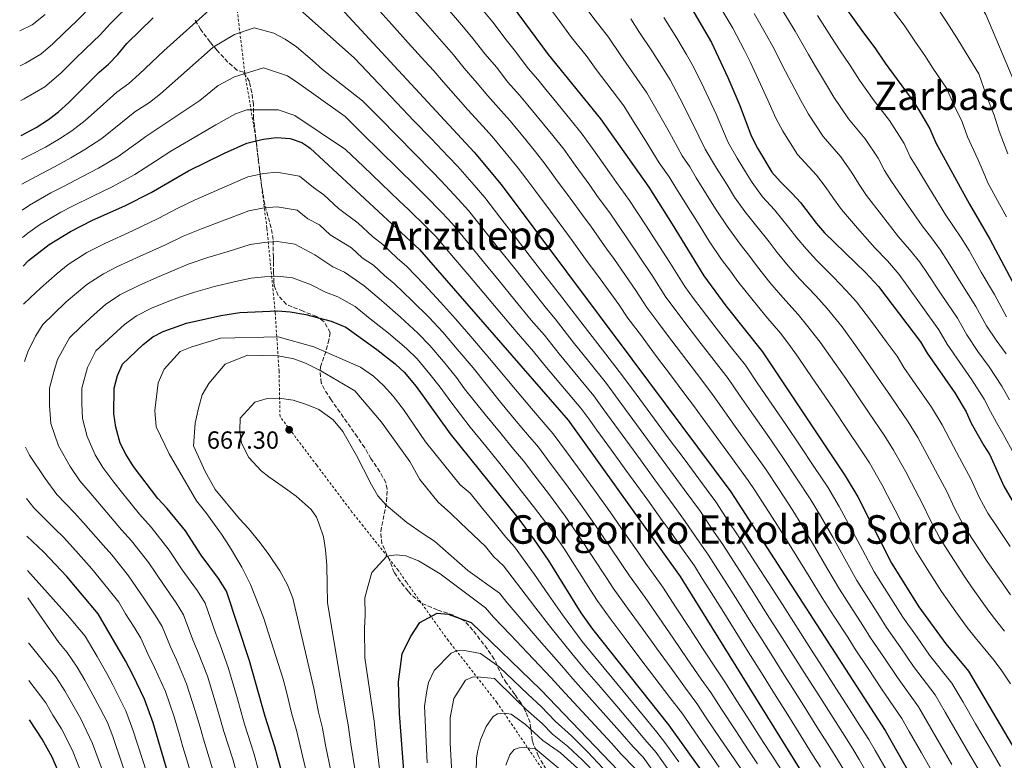
# Model space of a CAD drawing. Units: metres. Extents: x 596495 to 599915, y 4780012 to 4782374.
# Drawn here: x 596511 to 596909, y 4780917 to 4781216 of the extents above; entities that cross this region are included whole.
import ezdxf
from ezdxf.enums import TextEntityAlignment as Align

# ---------------------------------------------------------------- set-up
doc = ezdxf.new("R2010")
doc.units = ezdxf.units.M
doc.header["$MEASUREMENT"] = 0
doc.linetypes.add('DGN Style 2', pattern=[1.739922, 1.043953, -0.695969])
doc.linetypes.add('DGN Style 3', pattern=[2.435891, 1.739922, -0.695969])
for name, color, linetype, lineweight in [('Cota de punto acotado terreno', 7, 'Continuous', 0), ('Curva de nivel directora', 30, 'Continuous', 30), ('Curva de nivel intermedia', 30, 'Continuous', 0), ('Punto acotado terreno (símbolo)', 7, 'Continuous', 0), ('Tela metálica o alambrada', 7, 'DGN Style 2', 0), ('Texto de rotulación de espacio menor sin especificar', 7, 'Continuous', 0), ('Texto de Área (paraje) menor', 7, 'Continuous', 0), ('Zona arbolada', 92, 'DGN Style 3', 0)]:
    doc.layers.add(name, color=color, linetype=linetype, lineweight=lineweight)
doc.styles.add('Style-Arial', font='arial.ttf')

# ---------------------------------------------------------------- blocks, each defined once
blk = doc.blocks.new('5PATER')
at = {"layer": 'Punto acotado terreno (símbolo)', "linetype": 'Continuous', "lineweight": 0}
h = blk.add_hatch(color=51, dxfattribs=at)
edge = h.paths.add_edge_path()
edge.add_ellipse((0, 0), major_axis=(-0.11, -0.111), ratio=0.999422, start_angle=0, end_angle=360)

msp = doc.modelspace()

# ---------------------------------------------------------------- linework, layer by layer
at = {"layer": 'Curva de nivel directora', "color": 30, "linetype": 'Continuous', "lineweight": 30, "flags": 128}
for points, elevation in [([(596833.63, 4781236.18), (596851.77, 4781210.77), (596856.43, 4781204.7), (596860.53, 4781198.51), (596872.21, 4781182.78), (596874.89, 4781178.56), (596878.67, 4781172.08), (596881.05, 4781166.43), (596894.61, 4781141.61), (596902.85, 4781127.53), (596917.6, 4781099.89)], 525), ([(596778.76, 4781227.09), (596790.43, 4781206.9), (596797.05, 4781192.83), (596801.84, 4781181.47), (596806.5, 4781169.26), (596808.99, 4781164.18), (596814.86, 4781154.55), (596818.25, 4781150.59), (596823, 4781145.98), (596826.32, 4781142.25), (596832.79, 4781133.86), (596836.1, 4781130.11), (596852.64, 4781114.06), (596857.87, 4781108.35), (596874.8, 4781086.1), (596877.56, 4781081.45), (596888.73, 4781065.51), (596893.32, 4781057.74), (596895.36, 4781053.17), (596900.38, 4781044.24), (596902.86, 4781040.48), (596908.5, 4781027.8), (596911.83, 4781021.94)], 550), ([(596640.69, 4781220.72), (596653.75, 4781206.66), (596694.58, 4781162.64), (596705.42, 4781149.51), (596758.32, 4781079.06), (596798.27, 4781025.46), (596860.54, 4780929.21), (596900.1, 4780859.53)], 600), ([(596709.98, 4781221.64), (596724.47, 4781202.04), (596745.6, 4781176.05), (596765.1, 4781148.45), (596774.6, 4781133.59), (596787.29, 4781112.64), (596796.18, 4781100.56), (596811.1, 4781081.97), (596844.48, 4781032.01), (596849.6, 4781023.43), (596863.21, 4780996.66), (596874.18, 4780979.12), (596885.04, 4780964.07), (596894.2, 4780953.04), (596934.41, 4780885.09)], 575), ([(596511.58, 4781169.42), (596517.69, 4781172.52), (596522.64, 4781175.8), (596526.6, 4781178.85), (596530.82, 4781182.67), (596543.02, 4781194.86), (596546.83, 4781198.12), (596550.63, 4781202.06), (596554.2, 4781206.46), (596564.94, 4781216.91)], 600), ([(596512.34, 4781116.55), (596514.6, 4781118.94), (596522.95, 4781125.36), (596531.49, 4781130.59), (596540.44, 4781135.12), (596553.51, 4781140.96), (596564.13, 4781146.37), (596579.23, 4781155.08), (596593.66, 4781162.22), (596602.72, 4781166.22), (596608.73, 4781167.74), (596609.53, 4781167.94), (596614.76, 4781168.49), (596620.23, 4781168.14), (596624.99, 4781166.59), (596627.78, 4781164.64), (596628.35, 4781164.24), (596672.51, 4781123.36), (596732.56, 4781054.41), (596777.81, 4780991.33), (596830.65, 4780906.19)], 625), ([(596617.23, 4780910.85), (596614.08, 4780922.56), (596610.09, 4780934.79), (596603.87, 4780957.23), (596594.5, 4780985.35), (596591.3, 4780990.49), (596584.29, 4780999.93), (596577.95, 4781009.73), (596570.61, 4781018.82), (596566.78, 4781022.85), (596556.97, 4781035.66), (596553.8, 4781040.72), (596551.55, 4781045.19), (596549.84, 4781051.59), (596549.06, 4781057.04), (596549.21, 4781067.29), (596550.48, 4781072.44), (596552.54, 4781077.02), (596560.85, 4781084.94), (596564.79, 4781088.01), (596568.95, 4781090.21), (596578.38, 4781093.56), (596592.2, 4781096.69), (596599.91, 4781097.96), (596615.27, 4781098.59), (596620.26, 4781098.19), (596626.58, 4781097.09), (596636.85, 4781094.34), (596642.74, 4781091.92), (596655.24, 4781082.93), (596662.6, 4781077.13), (596662.87, 4781076.88), (596666.31, 4781073.78), (596671.18, 4781067.96), (596675.29, 4781062.26), (596684.88, 4781048.95), (596712.17, 4781014.94), (596718.82, 4781006.17), (596724.44, 4780997.9), (596737.64, 4780976.64), (596742.39, 4780970.04), (596773.13, 4780931.43), (596792.47, 4780904.32)], 650), ([(596578.5, 4780885.99), (596564.89, 4780932.22), (596561.34, 4780941.84), (596556.69, 4780951.62), (596553.72, 4780957.3), (596542.66, 4780976.24), (596530.08, 4780991.27), (596520.79, 4781001.12), (596513.89, 4781007.55)], 625), ([(596666.47, 4780909.32), (596664.37, 4780935.98), (596664.02, 4780948.73), (596665.52, 4780960.15), (596668.81, 4780966.93), (596672.58, 4780972.7), (596679.68, 4780976.47), (596684.02, 4780976.1), (596693.33, 4780972.69), (596721.51, 4780945.53), (596756.01, 4780909.6)], 675), ([(596536.63, 4780800.11), (596537.27, 4780803.58), (596539.23, 4780808.4), (596541.94, 4780812.61), (596545.95, 4780815.7), (596546.1, 4780815.81), (596550.42, 4780819.77), (596553.76, 4780823.71), (596556.01, 4780828.26), (596553.09, 4780835.32), (596553.24, 4780839.42), (596555.38, 4780846.98), (596553.95, 4780850.6), (596548.31, 4780859.61), (596543.81, 4780868.87), (596541.67, 4780873.84), (596538.32, 4780883.76), (596532.31, 4780899.41), (596524.09, 4780918.32), (596520.01, 4780925.63), (596514.94, 4780933.48)], 600)]:
    msp.add_lwpolyline(points, dxfattribs=dict(at, elevation=elevation))
at = {"layer": 'Curva de nivel intermedia', "color": 30, "linetype": 'Continuous', "lineweight": 0, "flags": 128}
for points, elevation in [([(596912.92, 4781190.46), (596901.22, 4781218.24), (596897.6, 4781224.01), (596892.07, 4781232.17), (596888.39, 4781236.98), (596883.09, 4781243.98), (596863.59, 4781267.91), (596844.87, 4781294.67), (596839.25, 4781302.54), (596836.21, 4781306.82), (596832.46, 4781312.44), (596827.78, 4781319.19), (596824.73, 4781324.15), (596819.78, 4781332.94), (596817.63, 4781338.6), (596816.61, 4781344.28), (596817.62, 4781351.13), (596825.86, 4781361.53), (596844.85, 4781369.86), (596858.41, 4781375.8)], 510), ([(596912.82, 4781040.37), (596908.1, 4781049.02), (596905.54, 4781053.55), (596903.08, 4781057.9), (596900.52, 4781062.92), (596895.64, 4781070.74), (596890.69, 4781077.74), (596885.57, 4781085.14), (596882.3, 4781090.86), (596875.07, 4781100.87), (596869.29, 4781109), (596866.23, 4781113.27), (596861.54, 4781118.71), (596856.41, 4781124.05), (596849.4, 4781131.95), (596842.92, 4781139.49), (596839.71, 4781143.91), (596836.79, 4781148.21), (596832.84, 4781153.34), (596825.18, 4781161.74), (596819.3, 4781171.04), (596816.49, 4781176.35), (596813.25, 4781183.59), (596811.1, 4781188.34), (596806.11, 4781199.06), (596803.64, 4781203.88), (596799.07, 4781212.75), (596792.22, 4781224.23)], 545), ([(596909.45, 4781081.21), (596905.47, 4781086.7), (596901.58, 4781092.51), (596897.28, 4781100.37), (596891.31, 4781109.79), (596886.07, 4781118.26), (596882.94, 4781123.13), (596879.34, 4781128), (596875.51, 4781132.83), (596868.82, 4781142.61), (596863.19, 4781150.77), (596860.38, 4781155.17), (596857.73, 4781160.14), (596852.52, 4781168.06), (596845.83, 4781176.11), (596839.91, 4781184.78), (596836.46, 4781190.52), (596832.51, 4781197.18), (596829.62, 4781202.09), (596824.22, 4781211.51), (596821.54, 4781215.96), (596816.35, 4781224.47)], 535), ([(596540.73, 4781222.46), (596534.04, 4781215.59), (596528.68, 4781210.56), (596524.43, 4781206.32), (596519.52, 4781202.2), (596513.3, 4781198.58), (596511.18, 4781197.51)], 590), ([(596556.77, 4781223.56), (596547.46, 4781214.46), (596543.48, 4781210.01), (596537.39, 4781204.25), (596533.29, 4781200.15), (596527.63, 4781194.5), (596521.08, 4781189), (596512.78, 4781184.17), (596511.38, 4781183.46)], 595), ([(596511.72, 4781159.62), (596515.66, 4781161.7), (596521.34, 4781164.58), (596527.11, 4781168.07), (596531.98, 4781171.27), (596537.48, 4781175.41), (596544.87, 4781182.06), (596550.26, 4781186.9), (596555.1, 4781190.4), (596559.24, 4781194.09), (596566.77, 4781201.2), (596569.17, 4781203.53), (596588.67, 4781220.98)], 605), ([(596880.2, 4780911.42), (596875.23, 4780920.09), (596870.26, 4780928.77), (596867.27, 4780933.97), (596859.08, 4780946.01), (596853.73, 4780954.11), (596848.21, 4780962.45), (596845.44, 4780966.78), (596840.03, 4780975.19), (596835.16, 4780982.75), (596829.9, 4780991.26), (596824.65, 4780999.76), (596819.4, 4781008.26), (596816.2, 4781013.33), (596813.46, 4781017.54), (596808.01, 4781025.92), (596805.28, 4781030.11), (596798.5, 4781039.37), (596792.61, 4781047.45), (596786.72, 4781055.53), (596783.22, 4781060.4), (596779.72, 4781064.98), (596774.31, 4781072.18), (596768.28, 4781080.15), (596765.3, 4781084.16), (596762.1, 4781088.44), (596756.7, 4781095.64), (596752.95, 4781101.07), (596744.4, 4781112.98), (596740.27, 4781118.48), (596734.16, 4781126.91), (596730.75, 4781131.54), (596725.37, 4781138.76), (596719.41, 4781146.79), (596715.85, 4781151.62), (596712.38, 4781156.14), (596708.17, 4781161.24), (596701.82, 4781168.97), (596698.06, 4781173.11), (596691.99, 4781179.75), (596688.15, 4781184.19), (596682.12, 4781190.86), (596678.21, 4781195.4), (596674.67, 4781199.35), (596667.97, 4781206.78), (596661.27, 4781214.2), (596655.2, 4781220.84)], 595), ([(596887.52, 4780915.37), (596882.52, 4780924.03), (596877.52, 4780932.69), (596874, 4780938.74), (596865.57, 4780950.52), (596860.3, 4780958.34), (596854.7, 4780966.62), (596851.87, 4780971.07), (596846.49, 4780979.5), (596842.17, 4780986.23), (596837.09, 4780994.85), (596832.02, 4781003.45), (596826.95, 4781012.05), (596823.27, 4781018), (596817.77, 4781026.4), (596812.29, 4781034.76), (596805.82, 4781043.79), (596800.01, 4781051.92), (596794.2, 4781060.06), (596790.19, 4781065.79), (596784.39, 4781073.36), (596778.3, 4781081.29), (596772.28, 4781089.27), (596769.14, 4781093.48), (596764.35, 4781099.89), (596759.85, 4781106.75), (596751.2, 4781119.3), (596748.1, 4781123.43), (596741.9, 4781132.29), (596738.07, 4781137.56), (596733.31, 4781144), (596727.4, 4781152.06), (596723.29, 4781157.73), (596719.34, 4781162.76), (596715.4, 4781167.56), (596709.06, 4781175.29), (596705.45, 4781179.38), (596700.11, 4781185.33), (596695.84, 4781190.54), (596690.57, 4781196.55), (596686.15, 4781201.96), (596682.47, 4781206.2), (596675.87, 4781213.71), (596669.28, 4781221.22)], 590), ([(596899.87, 4780910.68), (596894.84, 4780919.32), (596889.81, 4780927.96), (596884.78, 4780936.6), (596880.73, 4780943.51), (596872.06, 4780955.04), (596866.88, 4780962.56), (596861.19, 4780970.78), (596858.3, 4780975.36), (596852.94, 4780983.8), (596849.18, 4780989.71), (596844.28, 4780998.43), (596839.39, 4781007.14), (596834.5, 4781015.85), (596830.34, 4781022.67), (596824.81, 4781031.06), (596819.3, 4781039.41), (596813.13, 4781048.2), (596807.41, 4781056.4), (596801.68, 4781064.59), (596797.16, 4781071.19), (596791.45, 4781078.52), (596785.31, 4781086.41), (596779.26, 4781094.37), (596776.18, 4781098.52), (596772, 4781104.14), (596766.74, 4781112.43), (596755.93, 4781128.38), (596749.63, 4781137.68), (596744.18, 4781145.19), (596741.25, 4781149.24), (596735.39, 4781157.33), (596730.72, 4781163.83), (596726.31, 4781169.39), (596722.63, 4781173.88), (596716.3, 4781181.62), (596712.84, 4781185.64), (596708.23, 4781190.9), (596703.52, 4781196.89), (596699.02, 4781202.23), (596694.09, 4781208.52), (596690.27, 4781213.04), (596683.78, 4781220.64)], 585), ([(596725.25, 4781220.59), (596728.85, 4781215.79), (596733.92, 4781208.97), (596739.81, 4781201.67), (596743.89, 4781196.01), (596750.27, 4781187.49), (596754.99, 4781181.31), (596758.19, 4781176.14), (596763.77, 4781167.33), (596769.32, 4781158.36), (596773.38, 4781152.61), (596776.03, 4781148.23), (596782, 4781138.85), (596784.72, 4781134.36), (596789.55, 4781126.73), (596794.43, 4781119.3), (596798.08, 4781114.54), (596801.13, 4781110.44), (596806.67, 4781103.35), (596812.4, 4781096.41), (596818.25, 4781089.51), (596821.63, 4781085.06), (596825.5, 4781079.8), (596831.16, 4781071.56), (596836.21, 4781064.11), (596839.95, 4781058.59), (596844.96, 4781051.12), (596851.07, 4781042.1), (596854.25, 4781037.16), (596859.24, 4781028.51), (596861.57, 4781024.03), (596866.09, 4781015.23), (596868.63, 4781010.04), (596872.93, 4781001.72), (596877.73, 4780994.1), (596883.39, 4780985.2), (596889.19, 4780977.06), (596893.77, 4780970.68), (596896.96, 4780966.66), (596904.6, 4780957.41), (596907.65, 4780953.18), (596911.27, 4780948.01)], 570), ([(596738.81, 4781222), (596743.38, 4781215.89), (596748.85, 4781209.06), (596753.86, 4781201.61), (596760.31, 4781192.34), (596764.38, 4781186.58), (596767.91, 4781180.31), (596773.29, 4781170.87), (596778.62, 4781161.08), (596781.66, 4781156.77), (596784.27, 4781152.21), (596789.4, 4781144.12), (596792.26, 4781139.41), (596796.72, 4781132.69), (596801.57, 4781125.97), (596805.9, 4781120.48), (596809.05, 4781116.29), (596814.03, 4781110.04), (596819.22, 4781103.96), (596825.4, 4781097.05), (596829.38, 4781092.31), (596834.35, 4781085.94), (596840.11, 4781077.77), (596844.65, 4781071.19), (596849.35, 4781064.3), (596853.83, 4781057.68), (596860.49, 4781047.95), (596864.02, 4781042.3), (596868.88, 4781033.59), (596871.27, 4781029.08), (596875.79, 4781020.4), (596878.59, 4781014.48), (596882.65, 4781006.77), (596886.96, 4781000.03), (596892.6, 4780991.28), (596895.48, 4780987.19), (596902.49, 4780977.29), (596905.68, 4780973.11), (596908.85, 4780969.24)], 565), ([(596910.12, 4781161.92), (596906.65, 4781171.14), (596904.61, 4781177.6), (596901.56, 4781185.41), (596898.48, 4781194.21), (596893.27, 4781202.58), (596889.59, 4781208.83), (596885.24, 4781215.51), (596880.19, 4781223.01)], 515), ([(596521.24, 4781218.15), (596515.99, 4781214.09), (596510.98, 4781211.55)], 585), ([(596624.23, 4781220.04), (596646.23, 4781200.62), (596658.66, 4781187.47), (596663.35, 4781182.57), (596670.26, 4781175.34), (596677.17, 4781168.12), (596684.08, 4781160.89), (596687.94, 4781156.84), (596694.5, 4781149.31), (596698.83, 4781144.28), (596704.95, 4781136.37), (596711.07, 4781128.47), (596717.18, 4781120.56), (596723.3, 4781112.66), (596729.94, 4781104.06), (596740.32, 4781090.68), (596746.44, 4781082.77), (596753.17, 4781074.13), (596758.53, 4781066.9), (596761.5, 4781062.88), (596767.45, 4781054.84), (596773.4, 4781046.8), (596779.34, 4781038.76), (596785.29, 4781030.72), (596788.26, 4781026.7), (596792.12, 4781021.5), (596797.63, 4781013.15), (596800.7, 4781008.56), (596805.57, 4781000.99), (596808.27, 4780996.78), (596813.67, 4780988.36), (596819.07, 4780979.95), (596824.47, 4780971.53), (596829.87, 4780963.12), (596835.27, 4780954.7), (596840.67, 4780946.28), (596846.07, 4780937.87), (596849.29, 4780932.81), (596854.01, 4780925.49), (596856.53, 4780921.12), (596861.51, 4780912.45)], 605), ([(596698.07, 4781219.89), (596702.04, 4781215.08), (596707.47, 4781207.92), (596711.21, 4781203.23), (596716.35, 4781196.47), (596720.23, 4781191.9), (596723.53, 4781187.95), (596726.69, 4781184.08), (596733.27, 4781176.02), (596738.16, 4781169.94), (596743.38, 4781162.61), (596749.2, 4781154.48), (596752.1, 4781150.41), (596757.37, 4781143.07), (596763.77, 4781133.33), (596773.64, 4781118.1), (596779.64, 4781108.39), (596783.22, 4781103.57), (596786.24, 4781099.48), (596792.31, 4781091.53), (596798.51, 4781083.69), (596804.13, 4781076.58), (596809.17, 4781069.13), (596814.81, 4781060.87), (596820.45, 4781052.62), (596826.31, 4781044.06), (596831.84, 4781035.73), (596837.41, 4781027.34), (596842.05, 4781019.64), (596846.76, 4781010.83), (596851.47, 4781002.02), (596856.19, 4780993.18), (596859.4, 4780988.11), (596864.73, 4780979.65), (596867.68, 4780974.95), (596873.45, 4780966.78), (596878.55, 4780959.55), (596887.47, 4780948.27), (596892.03, 4780940.52), (596897.1, 4780931.9), (596902.16, 4780923.27), (596907.22, 4780914.65)], 580), ([(596911.22, 4780983.9), (596907.53, 4780989.16), (596901.82, 4780997.36), (596896.18, 4781005.95), (596892.38, 4781011.83), (596888.56, 4781018.92), (596885.49, 4781025.57), (596880.97, 4781034.13), (596878.53, 4781038.66), (596873.79, 4781047.45), (596869.9, 4781053.81), (596865.53, 4781060.12), (596862.7, 4781064.24), (596858.75, 4781070.02), (596853.09, 4781078.27), (596849.05, 4781083.99), (596843.2, 4781092.08), (596837.13, 4781099.56), (596832.56, 4781104.59), (596826.04, 4781111.52), (596821.39, 4781116.73), (596816.96, 4781122.15), (596813.73, 4781126.41), (596808.71, 4781132.64), (596803.9, 4781138.66), (596799.79, 4781144.46), (596796.8, 4781149.38), (596792.51, 4781156.2), (596787.91, 4781163.81), (596782.8, 4781174.4), (596777.62, 4781184.48), (596773.77, 4781191.84), (596770.35, 4781197.19), (596766.59, 4781203.07), (596761.07, 4781211.37), (596757.89, 4781216.45)], 560), ([(596911.03, 4781003.45), (596905.41, 4781011.88), (596902.1, 4781016.89), (596898.53, 4781023.36), (596895.19, 4781030.74), (596890.68, 4781039.18), (596888.17, 4781043.74), (596883.55, 4781052.59), (596879.32, 4781059.66), (596871.56, 4781070.8), (596868.16, 4781075.74), (596865.4, 4781080.29), (596860.98, 4781086.18), (596855.03, 4781094.21), (596849.07, 4781102.24), (596844.88, 4781106.81), (596839.71, 4781112.12), (596832.87, 4781119.07), (596828.75, 4781123.42), (596824.88, 4781128), (596821.55, 4781132.35), (596815.86, 4781139.31), (596811.07, 4781144.62), (596806.8, 4781150.36), (596804.19, 4781154.64), (596800.75, 4781160.19), (596797.21, 4781166.53), (596792.32, 4781177.94), (596787.33, 4781188.65), (596783.17, 4781197.11), (596780.39, 4781202.04), (596776.43, 4781208.59), (596771.17, 4781217.06)], 555), ([(596910.8, 4781062.64), (596907.72, 4781068.11), (596902.55, 4781075.98), (596898.08, 4781082.22), (596893.58, 4781088.83), (596889.79, 4781095.61), (596883.19, 4781105.33), (596877.68, 4781113.63), (596874.58, 4781118.2), (596870.44, 4781123.35), (596865.96, 4781128.44), (596859.11, 4781137.28), (596853.05, 4781145.13), (596850.05, 4781149.54), (596847.26, 4781154.18), (596842.68, 4781160.7), (596835.51, 4781168.93), (596829.6, 4781177.91), (596826.47, 4781183.43), (596822.88, 4781190.39), (596820.36, 4781195.22), (596815.16, 4781205.28), (596812.59, 4781209.92), (596807.71, 4781218.61)], 540), ([(596833.28, 4781217.74), (596838.89, 4781208.96), (596842.14, 4781203.97), (596846.44, 4781197.61), (596850.22, 4781191.65), (596856.16, 4781183.3)], 530), ([(596909.64, 4781136.58), (596905.24, 4781144.39), (596902.06, 4781150.2), (596900.11, 4781154.87), (596897.98, 4781159.78), (596893.85, 4781168.78), (596891.64, 4781174.84), (596888.22, 4781181.98), (596885.35, 4781188.5), (596879.88, 4781196.53), (596876.55, 4781201.66), (596872.88, 4781207.01), (596868.31, 4781213.86), (596863.97, 4781219.5)], 520), ([(596511.86, 4781149.67), (596519.62, 4781153.92), (596524.99, 4781156.65), (596531.58, 4781160.34), (596537.36, 4781163.69), (596544.14, 4781168.15), (596551.85, 4781174.39), (596557.5, 4781178.95), (596563.38, 4781182.68), (596567.84, 4781186.13), (596589.14, 4781204.97), (596597.7, 4781210.14), (596605.63, 4781212.8), (596613.64, 4781210.66), (596618.24, 4781208.24), (596622.86, 4781205.14), (596629.11, 4781199.79), (596633.28, 4781195.99), (596649.42, 4781183.4), (596656.43, 4781176.29), (596663.45, 4781169.17), (596670.47, 4781162.05), (596677.48, 4781154.94), (596681.3, 4781151.05), (596688.05, 4781143.7), (596692.25, 4781139.05), (596698.48, 4781131.23), (596704.71, 4781123.42), (596710.94, 4781115.61), (596717.17, 4781107.79), (596723.79, 4781099.46), (596727.34, 4781095.38), (596734.59, 4781085.96), (596740.82, 4781078.14), (596748.02, 4781069.2), (596752.77, 4781062.76), (596755.73, 4781058.73), (596761.64, 4781050.67), (596767.56, 4781042.61), (596773.48, 4781034.55), (596779.39, 4781026.49), (596785.98, 4781017.54), (596791.57, 4781009.25), (596794.98, 4781004.25), (596799.29, 4780997.51), (596801.97, 4780993.29), (596807.34, 4780984.86), (596812.71, 4780976.42), (596818.08, 4780967.98), (596823.44, 4780959.55), (596828.81, 4780951.11), (596834.18, 4780942.67), (596839.55, 4780934.24), (596843.29, 4780928.32), (596847.48, 4780921.77), (596850.06, 4780917.39), (596855.08, 4780908.74)], 610), ([(596512.01, 4781139.23), (596514.88, 4781141.2), (596523.58, 4781146.15), (596528.65, 4781148.72), (596536.06, 4781152.61), (596542.75, 4781156.11), (596550.81, 4781160.89), (596558.83, 4781166.71), (596561.91, 4781168.94), (596583.74, 4781183.47), (596591.15, 4781189.53), (596597.69, 4781193.06), (596609.47, 4781196.7), (596619.1, 4781193.46), (596623.71, 4781190.35), (596642.4, 4781177.01), (596649.52, 4781170.01), (596656.64, 4781163), (596663.77, 4781155.99), (596670.89, 4781148.98), (596674.65, 4781145.26), (596681.6, 4781138.09), (596685.67, 4781133.82), (596692.01, 4781126.1), (596698.35, 4781118.37), (596704.7, 4781110.65), (596711.04, 4781102.93), (596717.64, 4781094.86), (596722.97, 4781088.74), (596728.86, 4781081.24), (596735.21, 4781073.52), (596742.86, 4781064.27), (596747, 4781058.62), (596749.95, 4781054.58), (596755.84, 4781046.5), (596761.72, 4781038.42), (596767.61, 4781030.33), (596770.55, 4781026.29), (596776.44, 4781018.21), (596779.83, 4781013.58), (596785.5, 4781005.34), (596789.25, 4780999.94), (596793.01, 4780994.04), (596795.68, 4780989.81), (596801.01, 4780981.35), (596806.35, 4780972.9), (596809.02, 4780968.67), (596814.35, 4780960.21), (596819.69, 4780951.75), (596822.36, 4780947.52), (596827.69, 4780939.07), (596833.03, 4780930.61), (596837.28, 4780923.83), (596840.96, 4780918.05), (596843.59, 4780913.65)], 615), ([(596856.16, 4781183.3), (596862.37, 4781175.42), (596868.2, 4781166.11), (596870.72, 4781160.8), (596873.32, 4781156.4), (596878.53, 4781147.94), (596885.06, 4781137.22), (596888.24, 4781132.65), (596891.3, 4781128.05), (596894.46, 4781122.89), (596899.43, 4781114.24), (596904.77, 4781105.12), (596909.59, 4781096.2)], 530), ([(596512.17, 4781128.17), (596514.3, 4781129.94), (596518.92, 4781133.28), (596527.54, 4781138.37), (596532.3, 4781140.78), (596540.53, 4781144.89), (596548.13, 4781148.54), (596557.47, 4781153.63), (596565.81, 4781159.04), (596571.99, 4781163.03), (596590.25, 4781173.62), (596598.14, 4781178.1), (596602.67, 4781179.77), (596615.43, 4781179.78), (596622.08, 4781177.4), (596642.6, 4781163.73), (596649.83, 4781156.82), (596657.06, 4781149.92), (596664.29, 4781143.02), (596668.01, 4781139.46), (596675.16, 4781132.48), (596679.09, 4781128.59), (596685.54, 4781120.96), (596692, 4781113.32), (596698.45, 4781105.69), (596704.91, 4781098.06), (596711.49, 4781090.25), (596718.59, 4781082.11), (596723.13, 4781076.53), (596729.59, 4781068.89), (596737.71, 4781059.34), (596741.24, 4781054.48), (596744.17, 4781050.43), (596750.03, 4781042.33), (596755.89, 4781034.22), (596761.74, 4781026.12), (596764.67, 4781022.07), (596770.53, 4781013.96), (596773.68, 4781009.62), (596779.43, 4781001.44), (596783.53, 4780995.64), (596786.73, 4780990.56), (596789.38, 4780986.32), (596794.68, 4780977.85), (596799.99, 4780969.37), (596805.29, 4780960.89), (596810.6, 4780952.41), (596815.9, 4780943.94), (596821.21, 4780935.46), (596826.51, 4780926.98), (596831.27, 4780919.35), (596834.43, 4780914.33)], 620), ([(596512.55, 4781101.26), (596515.31, 4781103.94), (596519.44, 4781107.66), (596526.08, 4781113.68), (596530.53, 4781117.28), (596538.15, 4781122.07), (596545.31, 4781125.7), (596556.6, 4781130.81), (596566.98, 4781135.81), (596574.89, 4781140.03), (596581.83, 4781143.4), (596590.54, 4781147.21), (596603.16, 4781152.61), (596609.6, 4781154.03), (596614.86, 4781154.51), (596624.05, 4781152.91), (596629.67, 4781148.31), (596633.87, 4781145.37), (596639.74, 4781139.94), (596647.66, 4781133.95), (596653.53, 4781128.52), (596657.64, 4781125.32), (596663.51, 4781119.88), (596667.36, 4781116.49), (596674.31, 4781109.24), (596681.03, 4781102.05), (596687.03, 4781095.34), (596693.26, 4781088.15), (596700.77, 4781079.38), (596711.28, 4781066.77), (596717.78, 4781059.17), (596721.66, 4781054.6), (596726.53, 4781048.94), (596731.82, 4781041.66), (596737.81, 4781033.51), (596743.8, 4781025.26), (596749.59, 4781017.11), (596755.31, 4781008.91), (596761.03, 4781000.71), (596763.89, 4780996.6), (596770.73, 4780987.07), (596776.19, 4780978.71), (596781.65, 4780970.35), (596787.12, 4780961.99), (596792.58, 4780953.63), (596795.86, 4780948.76), (596800.65, 4780941.15), (596806.03, 4780932.73), (596811.41, 4780924.3), (596814.49, 4780919.55), (596819.95, 4780911.18)], 630), ([(596512.88, 4781078.13), (596514.21, 4781082.08), (596517.36, 4781088.29), (596520.32, 4781093.03), (596524.62, 4781097.21), (596529.78, 4781102.17), (596538.11, 4781109.19), (596544.81, 4781113.56), (596550.18, 4781116.27), (596559.69, 4781120.66), (596569.83, 4781125.25), (596576.98, 4781128.69), (596584.42, 4781131.73), (596592.88, 4781134.89), (596603.59, 4781139), (596609.68, 4781140.11), (596614.96, 4781140.53), (596623.1, 4781139.23), (596627.31, 4781135.78), (596632.04, 4781133.3), (596636.45, 4781129.23), (596644.96, 4781124.05), (596649.36, 4781119.97), (596653.92, 4781116.97), (596658.32, 4781112.89), (596662.22, 4781109.61), (596669.54, 4781102.66), (596676.42, 4781095.82), (596681.85, 4781089.95), (596687.74, 4781083.1), (596694.11, 4781075.51), (596705.15, 4781061.72), (596711.59, 4781054.08), (596716.07, 4781048.7), (596720.5, 4781043.48), (596725.25, 4781037.05), (596731.4, 4781028.87), (596737.56, 4781020.49), (596743.3, 4781012.3), (596748.91, 4781004.03), (596754.52, 4780995.76), (596757.33, 4780991.61), (596763.64, 4780982.82), (596769.3, 4780974.59), (596774.95, 4780966.36), (596780.61, 4780958.13), (596786.26, 4780949.91), (596790.17, 4780944.43), (596794.5, 4780937.7), (596799.99, 4780929.35), (596805.47, 4780920.99), (596808.98, 4780915.74)], 635), ([(596600.04, 4780906.66), (596597.02, 4780917.53), (596593.5, 4780928.7), (596592.14, 4780933.51), (596590.41, 4780939.54), (596586.86, 4780951.08), (596583.1, 4780960.68), (596580.97, 4780965.8), (596577.18, 4780975.86), (596574.25, 4780980.67), (596569.03, 4780988.06), (596563.14, 4780996.81), (596556.15, 4781005.66), (596552.1, 4781010.22), (596544.73, 4781018.92), (596541.03, 4781023.2), (596535.22, 4781029.89), (596531.33, 4781035.66), (596526.59, 4781044.04), (596523.62, 4781053.1), (596523.07, 4781060.36), (596523.04, 4781067.35), (596524.74, 4781073.94), (596526.3, 4781078.86), (596531.06, 4781087.69), (596535.99, 4781092.34), (596541.12, 4781097.08), (596545.69, 4781101.11), (596551.47, 4781105.04), (596559.37, 4781108.99), (596567.38, 4781112.42), (596572.68, 4781114.69), (596579.07, 4781117.35), (596587.01, 4781120.05), (596595.22, 4781122.58), (596604.03, 4781125.39), (596609.75, 4781126.2), (596615.07, 4781126.55), (596622.15, 4781125.55), (596630.22, 4781121.23), (596637.52, 4781116.38), (596642.25, 4781114.15), (596650.19, 4781108.62), (596657.08, 4781102.74), (596664.77, 4781096.08), (596671.82, 4781089.59), (596676.67, 4781084.56), (596682.22, 4781078.05), (596687.44, 4781071.64), (596690.68, 4781067.14), (596699.02, 4781056.68), (596705.41, 4781048.98), (596710.47, 4781042.79), (596714.47, 4781038.02), (596718.68, 4781032.43), (596724.99, 4781024.22), (596731.31, 4781015.72), (596737.01, 4781007.5), (596742.51, 4780999.16), (596748.01, 4780990.81), (596750.76, 4780986.62), (596756.56, 4780978.56), (596762.4, 4780970.46), (596768.25, 4780962.37), (596774.09, 4780954.28), (596779.94, 4780946.19), (596784.49, 4780940.09), (596788.34, 4780934.25), (596793.94, 4780925.97), (596799.53, 4780917.69), (596803.48, 4780911.94)], 640), ([(596607.32, 4780913.58), (596605.55, 4780920.04), (596601.8, 4780931.75), (596600.45, 4780936.56), (596598.92, 4780941.99), (596595.37, 4780954.15), (596591.9, 4780963.7), (596590.05, 4780968.63), (596585.84, 4780980.61), (596582.77, 4780985.58), (596576.66, 4780994), (596571.38, 4781001.97), (596564.15, 4781011.28), (596559.44, 4781016.53), (596552.71, 4781024.86), (596549, 4781029.43), (596544.51, 4781035.31), (596541.44, 4781040.42), (596538.22, 4781047.81), (596536.34, 4781055.07), (596536.1, 4781061.2), (596536.13, 4781067.32), (596538.39, 4781075.65), (596541.8, 4781082.36), (596548.64, 4781088.77), (596553.27, 4781093.02), (596558.13, 4781096.52), (596564.16, 4781099.6), (596570.52, 4781102.15), (596575.53, 4781104.12), (596581.17, 4781106.01), (596589.61, 4781108.37), (596597.56, 4781110.27), (596604.47, 4781111.78), (596609.82, 4781112.28), (596615.17, 4781112.57), (596621.2, 4781111.87), (596628.4, 4781109.16), (596634.47, 4781106.09), (596639.55, 4781104.24), (596646.46, 4781100.27), (596651.94, 4781095.87), (596660, 4781089.51), (596667.21, 4781083.36), (596671.49, 4781079.17), (596676.7, 4781073), (596680.77, 4781067.77), (596685.09, 4781061.77), (596692.9, 4781051.64), (596699.22, 4781043.89), (596704.88, 4781036.89), (596708.44, 4781032.56), (596712.11, 4781027.81), (596718.58, 4781019.58), (596725.07, 4781010.94), (596730.73, 4781002.7), (596736.11, 4780994.28), (596741.5, 4780985.86), (596744.2, 4780981.63), (596749.47, 4780974.3), (596755.51, 4780966.34), (596761.55, 4780958.38), (596767.58, 4780950.42), (596773.62, 4780942.47), (596778.81, 4780935.76), (596782.19, 4780930.81), (596787.89, 4780922.59), (596793.59, 4780914.38)], 645), ([(596627, 4780911.54), (596624.32, 4780922.9), (596622.92, 4780928.7), (596620.9, 4780935.68), (596618.61, 4780945.32), (596617.47, 4780949.88), (596609.49, 4780974.8), (596604.23, 4780988.14), (596600.68, 4780995.14), (596595.74, 4781003.48), (596592.46, 4781008.43), (596586.15, 4781017.2), (596582.42, 4781021.91), (596574.66, 4781034.99), (596571.36, 4781040.85), (596566.15, 4781051.69), (596565.57, 4781058.28), (596566.96, 4781069.47), (596569.36, 4781074.99), (596575.84, 4781082.17), (596580.58, 4781084.08), (596592.14, 4781087.48), (596615.37, 4781088.14), (596629.8, 4781084.08), (596640.36, 4781079.49), (596648.63, 4781075.77), (596653.94, 4781072.22), (596657.88, 4781068.42), (596661.83, 4781064.16), (596666.04, 4781058.77), (596674.93, 4781045.72), (596688.89, 4781028.37), (596692.97, 4781025), (596697.98, 4781018.76), (596702.99, 4781012.52), (596707.29, 4781007.15), (596710.82, 4781003.3), (596718.94, 4780992.17), (596724.6, 4780983.98), (596730.26, 4780975.8), (596738.21, 4780965.14), (596743.89, 4780958.16), (596750.25, 4780950.46), (596756.62, 4780942.75), (596762.99, 4780935.05), (596768.34, 4780928.48), (596772.03, 4780923.81), (596777.25, 4780916.48)], 655), ([(596636.77, 4780912.23), (596634.56, 4780923.25), (596633.32, 4780930.08), (596631.7, 4780936.56), (596629.79, 4780946.22), (596629.19, 4780949.01), (596621.28, 4780982.58), (596619.13, 4780988.01), (596616.07, 4780993.65), (596611.62, 4781000.18), (596608.11, 4781004.9), (596603.45, 4781010.73), (596599.73, 4781014.54), (596589.94, 4781026.43), (596585.94, 4781033.65), (596581.19, 4781044.04), (596581.93, 4781053.17), (596583.19, 4781059.34), (596584.68, 4781064.61), (596587.33, 4781069.22), (596594.02, 4781077.09), (596603.07, 4781080.67), (596615.38, 4781080.44), (596621.78, 4781079.19), (596626.37, 4781077.46), (596632.58, 4781074.38), (596646.4, 4781066.21), (596657.11, 4781053.64), (596668.57, 4781037.68), (596672.57, 4781030.46), (596680.03, 4781021.26), (596685.13, 4781016.8), (596689.07, 4781013), (596699.19, 4781003.39), (596702.42, 4780999.36), (596706.45, 4780995.65), (596713.43, 4780986.43), (596719.48, 4780978.56), (596725.52, 4780970.68), (596734.04, 4780960.24), (596739.16, 4780954.1), (596745.67, 4780946.52), (596752.17, 4780938.94), (596758.68, 4780931.36), (596763.56, 4780925.53), (596768.02, 4780920.25), (596772.67, 4780913.74)], 660), ([(596646.54, 4780912.92), (596644.81, 4780923.59), (596643.72, 4780931.47), (596643, 4780935.02), (596635.32, 4780980.68), (596635.18, 4780987.96), (596635.04, 4780995.94), (596634.47, 4781002.08), (596633.69, 4781007.3), (596632, 4781012.51), (596630.81, 4781015.22), (596628.7, 4781018.37), (596622.68, 4781023.73), (596618.29, 4781026.84), (596611.6, 4781031.5), (596608.59, 4781033.95), (596603.48, 4781039.33), (596600.63, 4781045.2), (596599.86, 4781050.2), (596599.99, 4781055.21), (596606.03, 4781061.7), (596611.01, 4781063.16), (596615.8, 4781063.25), (596621.51, 4781062.44), (596626.78, 4781060.72), (596631.83, 4781058.76), (596637.6, 4781054.54), (596641.56, 4781049.82), (596646.98, 4781040.13), (596649.81, 4781034.71), (596653.12, 4781028.39), (596655.71, 4781023.89), (596658.97, 4781020.07), (596667.3, 4781013.16), (596673.99, 4781008.5), (596678.6, 4781005.62), (596692.03, 4780993.8), (596704.75, 4780984.65), (596707.93, 4780980.69), (596714.36, 4780973.13), (596720.79, 4780965.57), (596729.86, 4780955.33), (596734.43, 4780950.04), (596741.08, 4780942.58), (596747.72, 4780935.13), (596754.37, 4780927.67), (596758.78, 4780922.58), (596762.86, 4780918.33), (596768.08, 4780911)], 665), ([(596591.45, 4780904.57), (596588.5, 4780915.01), (596585.21, 4780925.65), (596583.83, 4780930.46), (596581.9, 4780937.1), (596578.35, 4780948), (596574.29, 4780957.66), (596571.88, 4780962.97), (596568.52, 4780971.11), (596565.72, 4780975.76), (596561.41, 4780982.12), (596554.89, 4780991.65), (596548.15, 4781000.04), (596544.76, 4781003.9), (596536.75, 4781012.99), (596533.06, 4781016.98), (596525.92, 4781024.47), (596521.22, 4781030.9), (596514.97, 4781040.26), (596513.37, 4781043.5)], 635), ([(596569.85, 4780944.92), (596565.49, 4780954.64), (596562.8, 4780960.13), (596559.86, 4780966.36), (596557.2, 4780970.85), (596553.78, 4780976.19), (596550.99, 4780980.98), (596546.64, 4780986.5), (596540.15, 4780994.42), (596534.68, 4781000.49), (596528.77, 4781007.06), (596525.09, 4781010.75), (596516.63, 4781019.05), (596513.67, 4781022.86)], 630), ([(596656.31, 4780913.61), (596655.05, 4780923.93), (596654.11, 4780932.85), (596650.45, 4780958.53), (596650.23, 4780970.37), (596650.58, 4780975.85), (596650.46, 4780982.68), (596651.73, 4780987.72), (596653.23, 4780992.98), (596659.26, 4780999.47), (596663.12, 4781000), (596667, 4780999.62), (596672.05, 4780997.66), (596680.81, 4780992.35), (596699.14, 4780978.7), (596702.43, 4780974.96), (596709.24, 4780967.71), (596716.06, 4780960.46), (596725.69, 4780950.43), (596729.7, 4780945.98), (596736.49, 4780938.65), (596743.27, 4780931.31), (596750.06, 4780923.98), (596754, 4780919.63), (596759.43, 4780913.96)], 670), ([(596514.08, 4780993.72), (596530.33, 4780975.7), (596537.39, 4780967.26), (596542.21, 4780959.02), (596546.24, 4780952.11), (596548.61, 4780947.56), (596551.35, 4780942.21), (596553.89, 4780937.14), (596556.73, 4780929.44), (596560.56, 4780917.37), (596563.62, 4780907.86)], 620), ([(596562.28, 4780885.9), (596560.74, 4780890.85), (596557.61, 4780900.34), (596555.79, 4780905.75), (596552.5, 4780915.17), (596548.57, 4780926.66), (596546.44, 4780932.43), (596543.52, 4780938.06), (596540.54, 4780943.51), (596537.25, 4780949.51), (596534.22, 4780954.69), (596530.2, 4780960.58), (596526.83, 4780964.61), (596514.24, 4780982.69)], 615), ([(596553.26, 4780888.49), (596549.98, 4780897.93), (596547.96, 4780903.64), (596544.44, 4780912.97), (596540.41, 4780923.88), (596535.68, 4780933.92), (596532.46, 4780939.46), (596529.26, 4780945.18), (596525.57, 4780950.84), (596514.5, 4780964.47)], 610), ([(596675.52, 4780916.14), (596674.53, 4780938.91), (596675.44, 4780945.19), (596676.18, 4780948.51), (596678.37, 4780953.33), (596685.3, 4780960.41), (596687.45, 4780961.24), (596690.64, 4780961.42), (596697.15, 4780960.17), (596704.71, 4780954.87), (596710.47, 4780949.31), (596716.23, 4780943.76), (596721.79, 4780938.74), (596727.33, 4780932.97), (596733.84, 4780926.95), (596740.33, 4780920.52), (596746.72, 4780913.86)], 680), ([(596686.54, 4780895.36), (596684.87, 4780924.04), (596684.91, 4780934.29), (596686.36, 4780942.06), (596691.01, 4780949.44), (596694.17, 4780950.87), (596697.14, 4780950.69), (596702.84, 4780950.11), (596711.06, 4780941.9), (596715.38, 4780937.73), (596722.07, 4780931.95), (596726.23, 4780927.62), (596732.32, 4780922.8), (596738.36, 4780917.15), (596744.23, 4780911.05)], 685), ([(596547.47, 4780881.02), (596545.79, 4780886.13), (596542.36, 4780895.51), (596540.14, 4780901.52), (596536.38, 4780910.78), (596532.25, 4780921.1), (596527.84, 4780929.77), (596524.39, 4780935.4), (596521.58, 4780940.32), (596514.71, 4780949.39)], 605), ([(596579.97, 4780912.49), (596576.91, 4780922.61), (596575.52, 4780927.41), (596573.4, 4780934.66), (596569.85, 4780944.92)], 630), ([(596695.43, 4780912.18), (596695.55, 4780917.99), (596695.85, 4780920.5), (596697.12, 4780925.42), (596699.41, 4780930.82), (596702.3, 4780934.86), (596703.99, 4780935.92), (596706.72, 4780936.19), (596709.46, 4780935.79), (596715.26, 4780931.58), (596722.36, 4780925.16), (596729.41, 4780920.09), (596736.4, 4780913.78)], 690), ([(596707.3, 4780915.13), (596708.93, 4780919.37), (596710.72, 4780921.45), (596712.75, 4780922.18), (596714.8, 4780922.33), (596719.37, 4780921.73), (596731.06, 4780911.92)], 695)]:
    msp.add_lwpolyline(points, dxfattribs=dict(at, elevation=elevation))
at = {"layer": 'Tela metálica o alambrada', "color": 7, "linetype": 'DGN Style 2', "lineweight": 0}
msp.add_polyline3d([(596724.82, 4780909.49, 700.97), (596703.78, 4780940.42, 689.58), (596684.13, 4780965.38, 678.54), (596667.19, 4780989.04, 672.27), (596663.89, 4780993.87, 672.16), (596645.2, 4781017.33, 666.46), (596630.97, 4781036.25, 666.46), (596616.14, 4781055.87, 667.37), (596615.74, 4781074.29, 662.7), (596614.2, 4781097.83, 653.14), (596610.83, 4781131.95, 639.93), (596606.24, 4781168.9, 624.43), (596601.92, 4781194.66, 612.36), (596595.05, 4781250.87, 592.77), (596590.36, 4781288.42, 578.18)], dxfattribs=at)
at = {"layer": 'Zona arbolada', "color": 92, "linetype": 'DGN Style 3', "lineweight": 0}
for points in [[(596723.63, 4780913.49, 701.1), (596720.5, 4780918.79, 700.04), (596718.59, 4780923.31, 698.97), (596718.02, 4780925.12, 698.33), (596717.15, 4780932.39, 694.34), (596715.46, 4780936.68, 692.5), (596713.55, 4780940.17, 690.92), (596710.94, 4780943.7, 688.5), (596707.65, 4780948.32, 686.52), (596705.87, 4780950.96, 685.51), (596702.65, 4780958.01, 682.67), (596699.86, 4780962.06, 681.8), (596694.05, 4780969.7, 680.96), (596690.51, 4780973.46, 679.25), (596686.16, 4780975.69, 678.19), (596679.68, 4780977.82, 677.54), (596672.88, 4780980.79, 676.97), (596669.17, 4780983.96, 675.82), (596667.87, 4780985.44, 675.26), (596664.7, 4780989.39, 673.84), (596662.27, 4780992.99, 672.98), (596660.35, 4780997.88, 673.27), (596657.31, 4781004.56, 670.99), (596656.81, 4781009.49, 670.16), (596659.19, 4781021.55, 670.14), (596659.46, 4781026.57, 669.91), (596658.86, 4781029.2, 669.85), (596656.43, 4781033.57, 669.85), (596652.85, 4781038.93, 669.85), (596650.34, 4781043.24, 670.14), (596647.42, 4781047.58, 669.95), (596636.74, 4781062.69, 667.86), (596634.06, 4781066.87, 667.16), (596632.78, 4781069.55, 666.72), (596632.33, 4781074.4, 665.6), (596632.48, 4781075.92, 665.01), (596634.1, 4781080.53, 663.93), (596635.65, 4781085.65, 663.12), (596636.42, 4781089.84, 662.45), (596633.97, 4781094.17, 661.59), (596630.83, 4781096.3, 661.03), (596625.51, 4781098.39, 659.32), (596618.71, 4781101.18, 658.46), (596615.37, 4781104.82, 657.46), (596613.75, 4781108.78, 654.14), (596613.63, 4781110.02, 653.05), (596613.55, 4781114, 650.11), (596613.47, 4781118.48, 647.64), (596613.44, 4781120.22, 647.07), (596613.31, 4781127.33, 645.65), (596612.55, 4781132.12, 644.78), (596609.95, 4781141.48, 643.09), (596608.72, 4781148.93, 641.66), (596607.87, 4781155.48, 639.1), (596606.36, 4781168.03, 636.54), (596605.48, 4781176.21, 634.26), (596605.37, 4781181.86, 632.27), (596604.81, 4781186.64, 631.11), (596603.75, 4781191.13, 629.99), (596601.34, 4781194.89, 627.73), (596598.74, 4781195.78, 625.72), (596595.03, 4781198.99, 622.3), (596590.76, 4781203.65, 619.74), (596587.91, 4781207.07, 617.3), (596584.04, 4781212.27, 613.47), (596581.63, 4781216.32, 611.67)], [(596659.19, 4781021.55, 670.14), (596659.46, 4781026.57, 669.91), (596658.86, 4781029.2, 669.85), (596656.43, 4781033.57, 669.85), (596652.85, 4781038.93, 669.85), (596650.34, 4781043.24, 670.14), (596647.42, 4781047.58, 669.95), (596636.74, 4781062.69, 667.86), (596634.06, 4781066.87, 667.16), (596632.78, 4781069.55, 666.72), (596632.33, 4781074.4, 665.6), (596632.48, 4781075.92, 665.01), (596634.1, 4781080.53, 663.93), (596635.65, 4781085.65, 663.12), (596636.42, 4781089.84, 662.45), (596633.97, 4781094.17, 661.59), (596630.83, 4781096.3, 661.03), (596625.51, 4781098.39, 659.32), (596618.71, 4781101.18, 658.46), (596615.37, 4781104.82, 657.46), (596613.75, 4781108.78, 654.14), (596613.63, 4781110.02, 653.05), (596613.55, 4781114, 650.11), (596613.47, 4781118.48, 647.64), (596613.44, 4781120.22, 647.07), (596613.31, 4781127.33, 645.65), (596612.55, 4781132.12, 644.78), (596609.95, 4781141.48, 643.09), (596608.72, 4781148.93, 641.66), (596607.87, 4781155.48, 639.1), (596606.36, 4781168.03, 636.54), (596605.48, 4781176.21, 634.26), (596605.37, 4781181.86, 632.27), (596604.81, 4781186.64, 631.11), (596603.75, 4781191.13, 629.99), (596601.34, 4781194.89, 627.73), (596598.74, 4781195.78, 625.72), (596595.03, 4781198.99, 622.3), (596590.76, 4781203.65, 619.74), (596587.91, 4781207.07, 617.3), (596584.04, 4781212.27, 613.47), (596581.63, 4781216.32, 611.67)], [(596723.63, 4780913.49, 701.1), (596720.5, 4780918.79, 700.04), (596718.59, 4780923.31, 698.97), (596718.02, 4780925.12, 698.33), (596717.15, 4780932.39, 694.34), (596715.46, 4780936.68, 692.5), (596713.55, 4780940.17, 690.92), (596710.94, 4780943.7, 688.5), (596707.65, 4780948.32, 686.52), (596705.87, 4780950.96, 685.51), (596702.65, 4780958.01, 682.67), (596699.86, 4780962.06, 681.8), (596694.05, 4780969.7, 680.96), (596690.51, 4780973.46, 679.25), (596686.16, 4780975.69, 678.19), (596679.68, 4780977.82, 677.54), (596672.88, 4780980.79, 676.97), (596669.17, 4780983.96, 675.82), (596667.87, 4780985.44, 675.26), (596664.7, 4780989.39, 673.84), (596662.27, 4780992.99, 672.98), (596660.35, 4780997.88, 673.27), (596657.31, 4781004.56, 670.99), (596656.81, 4781009.49, 670.16), (596659.19, 4781021.55, 670.14)]]:
    msp.add_polyline3d(points, dxfattribs=at)

# ---------------------------------------------------------------- block references
at = {"layer": 'Punto acotado terreno (símbolo)', "color": 7, "linetype": 'Continuous', "lineweight": 0, "xscale": 10, "yscale": 10, "zscale": 10}
msp.add_blockref('5PATER', (596619.83, 4781050.54, 667.3), dxfattribs=at)

# ---------------------------------------------------------------- texts
at = {"layer": 'Cota de punto acotado terreno', "color": 7, "linetype": 'Continuous', "lineweight": 0, "style": 'Style-Arial'}
msp.add_text('667.30', height=7, dxfattribs=at).set_placement((596586.57, 4781042.9, 667.3))
at = {"layer": 'Texto de rotulación de espacio menor sin especificar', "color": 7, "linetype": 'Continuous', "lineweight": 0, "style": 'Style-Arial'}
msp.add_text('Gorgoriko Etxolako Soroa', height=11.5, dxfattribs=at).set_placement((596801.93, 4781010.29, 629.7), align=Align.MIDDLE_CENTER)
at = {"layer": 'Texto de Área (paraje) menor', "color": 7, "linetype": 'Continuous', "lineweight": 0, "style": 'Style-Arial'}
for s, p in [('Zarbasoko Basoa', (596919.07, 4781185.4, 518.19)), ('Ariztilepo', (596692.66, 4781129, 623.71))]:
    msp.add_text(s, height=11.5, dxfattribs=at).set_placement(p, align=Align.MIDDLE_CENTER)

doc.saveas('drawing.dxf')
